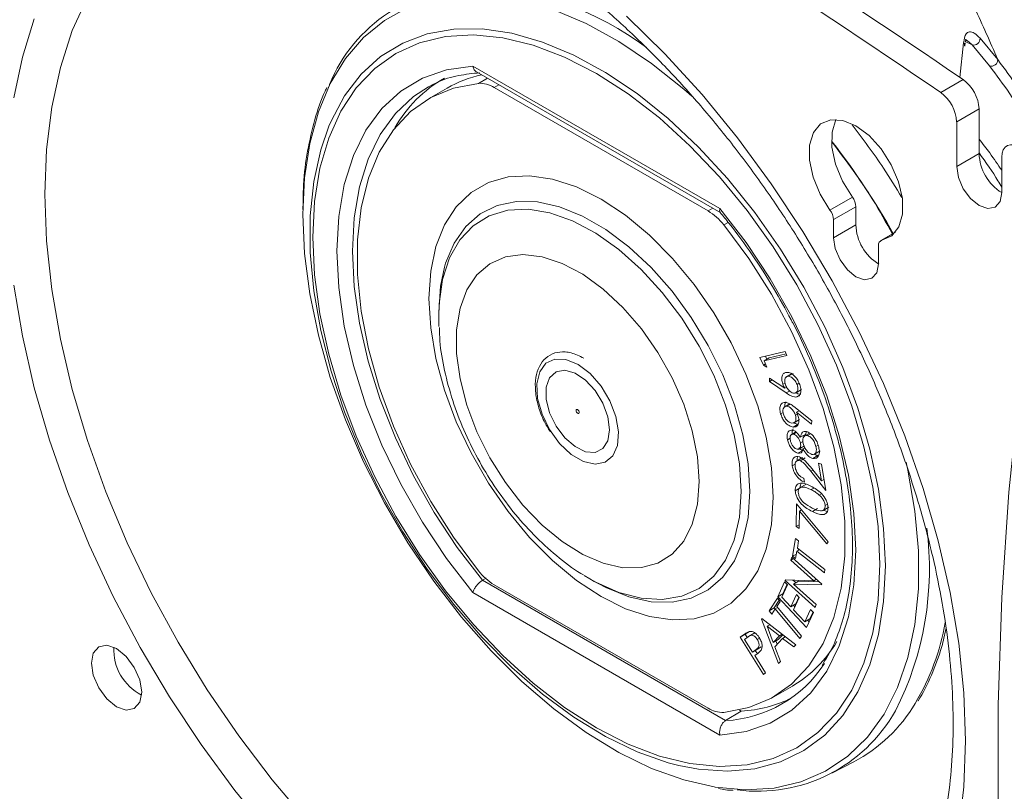
# Model space of a CAD drawing. Units: inches. Extents: x 0.5 to 16.5, y 0.2 to 10.8.
# Drawn here: x 14.6 to 15.3, y 9.3 to 9.9 of the extents above; entities that cross this region are included whole.
import ezdxf

# ---------------------------------------------------------------- set-up
doc = ezdxf.new("R2010")
doc.units = ezdxf.units.IN
doc.header["$MEASUREMENT"] = 0

msp = doc.modelspace()

# ---------------------------------------------------------------- linework, layer by layer
at = {"color": 8, "linetype": 'Continuous', "lineweight": 15}
for p, q in [((15.24991, 9.86776), (15.24507, 9.87025)), ((15.24991, 9.86776), (15.24638, 9.87079)), ((14.90142, 9.84065), (14.90772, 9.84429)), ((14.91583, 9.83961), (14.91252, 9.8377)), ((15.06347, 9.75056), (15.06678, 9.75247)), ((15.07771, 9.74251), (15.07457, 9.7407)), ((15.19547, 9.73523), (15.18626, 9.72992)), ((15.12108, 9.6234), (15.1187, 9.62202)), ((15.13748, 9.56762), (15.13597, 9.56675))]:
    msp.add_line(p, q, dxfattribs=at)
at = {"color": 7, "linetype": 'Continuous', "lineweight": 15}
for p, q in [((15.25551, 9.87251), (15.268, 9.8574)), ((15.24128, 9.84477), (15.24388, 9.86918)), ((15.24467, 9.86701), (15.24495, 9.86924)), ((15.26217, 9.85292), (15.24991, 9.86776)), ((14.89743, 9.85287), (15.07182, 9.7522)), ((14.90003, 9.84873), (15.07246, 9.74919)), ((15.22772, 9.83411), (15.24358, 9.84327)), ((14.87934, 9.83729), (14.86613, 9.82967)), ((15.06347, 9.75056), (14.91252, 9.8377)), ((15.25483, 9.82254), (15.23898, 9.81339)), ((15.25483, 9.82254), (15.25483, 9.79105)), ((15.23898, 9.81339), (15.23898, 9.78189)), ((15.25483, 9.79105), (15.23898, 9.78189)), ((15.2708, 9.76352), (15.2708, 9.78853)), ((15.14952, 9.75113), (15.16537, 9.76028)), ((14.7776, 9.75687), (14.77747, 9.75159)), ((15.16784, 9.75355), (15.15198, 9.7444)), ((15.16784, 9.75355), (15.16784, 9.74081)), ((15.15198, 9.7444), (15.15198, 9.73166)), ((15.16784, 9.74081), (15.15198, 9.73166)), ((15.19576, 9.73558), (15.18542, 9.7296)), ((15.1838, 9.71329), (15.1838, 9.72603)), ((14.87333, 9.67916), (14.87333, 9.6757)), ((14.87333, 9.6757), (14.87349, 9.66885)), ((15.10004, 9.6471), (15.11794, 9.65135)), ((15.11919, 9.64858), (15.10304, 9.64474)), ((15.10504, 9.64589), (15.10406, 9.64806)), ((15.1187, 9.64966), (15.10658, 9.64678)), ((15.11794, 9.65135), (15.11919, 9.64858)), ((15.10252, 9.6416), (15.10004, 9.6471)), ((15.10406, 9.64249), (15.10252, 9.6416)), ((15.10502, 9.64034), (15.10252, 9.6416)), ((15.10658, 9.64678), (15.10304, 9.64474)), ((15.10304, 9.64474), (15.10502, 9.64034)), ((15.12291, 9.63578), (15.11849, 9.63323)), ((15.12359, 9.63583), (15.12005, 9.63379)), ((15.10674, 9.63019), (15.10692, 9.63257)), ((15.10875, 9.63134), (15.10674, 9.63019)), ((15.1187, 9.62202), (15.10674, 9.63019)), ((15.10692, 9.63257), (15.11767, 9.62532)), ((15.11781, 9.6291), (15.11625, 9.6282)), ((15.12782, 9.6289), (15.12632, 9.62804)), ((15.11899, 9.62608), (15.11767, 9.62532)), ((15.12513, 9.62191), (15.12955, 9.62446)), ((15.12806, 9.62057), (15.12553, 9.6191)), ((15.12115, 9.61436), (15.11724, 9.6121)), ((15.12166, 9.61408), (15.11912, 9.61262)), ((15.11645, 9.60835), (15.11469, 9.60733)), ((15.12511, 9.61165), (15.13681, 9.6023)), ((15.12652, 9.60709), (15.12516, 9.60631)), ((15.12779, 9.6095), (15.1259, 9.60841)), ((15.13645, 9.60008), (15.1259, 9.60841)), ((15.1271, 9.60003), (15.12356, 9.59799)), ((15.12373, 9.60077), (15.12815, 9.60332)), ((15.13681, 9.6023), (15.13645, 9.60008)), ((15.1255, 9.59451), (15.12251, 9.59278)), ((15.12592, 9.59415), (15.12381, 9.59293)), ((15.13216, 9.59276), (15.12862, 9.59072)), ((15.13138, 9.59118), (15.13082, 9.59199)), ((15.13521, 9.5937), (15.13141, 9.59151)), ((15.13216, 9.59276), (15.13304, 9.59479)), ((15.13587, 9.59328), (15.13359, 9.59196)), ((15.12137, 9.59002), (15.11955, 9.58897)), ((15.1272, 9.58219), (15.13162, 9.58475)), ((15.13044, 9.58785), (15.12872, 9.58686)), ((15.14116, 9.58517), (15.13962, 9.58428)), ((15.13045, 9.5815), (15.12691, 9.57946)), ((15.13182, 9.5833), (15.1305, 9.58254)), ((15.14093, 9.57788), (15.13739, 9.57584)), ((15.13817, 9.57858), (15.14259, 9.58113)), ((15.1249, 9.57175), (15.12287, 9.57058)), ((15.13022, 9.57638), (15.1258, 9.57383)), ((15.13197, 9.5762), (15.12844, 9.57416)), ((15.14149, 9.57256), (15.14357, 9.57185)), ((15.14351, 9.5599), (15.14149, 9.57256)), ((15.14357, 9.57185), (15.14655, 9.55322)), ((15.14655, 9.55322), (15.13597, 9.56675)), ((15.13663, 9.56871), (15.14351, 9.5599)), ((15.13249, 9.55751), (15.12807, 9.55496)), ((15.13121, 9.56157), (15.13163, 9.55894)), ((15.14532, 9.56094), (15.14351, 9.5599)), ((15.12858, 9.55495), (15.12504, 9.55291)), ((15.13808, 9.55482), (15.13626, 9.55377)), ((15.14355, 9.55089), (15.14196, 9.54997)), ((15.12579, 9.52767), (15.12586, 9.54373)), ((15.12586, 9.54373), (15.14833, 9.51704)), ((15.14779, 9.54344), (15.14614, 9.54248)), ((15.12792, 9.53859), (15.12787, 9.52646)), ((15.12945, 9.53947), (15.12792, 9.53859)), ((15.1474, 9.5155), (15.12792, 9.53859)), ((15.12937, 9.53943), (15.12937, 9.53956)), ((15.14063, 9.54038), (15.1371, 9.53834)), ((15.14427, 9.53891), (15.14869, 9.54146)), ((15.14759, 9.53832), (15.14472, 9.53917)), ((15.12788, 9.52888), (15.12579, 9.52767)), ((15.12787, 9.52646), (15.12579, 9.52767)), ((15.12321, 9.50677), (15.12525, 9.51926)), ((15.12525, 9.51926), (15.12735, 9.51763)), ((15.12735, 9.51763), (15.12652, 9.51255)), ((15.14833, 9.51704), (15.1474, 9.5155)), ((15.12582, 9.50827), (15.12321, 9.50677)), ((15.12614, 9.51023), (15.1253, 9.50514)), ((15.12807, 9.51135), (15.12614, 9.51023)), ((15.14561, 9.49511), (15.12614, 9.51023)), ((15.12652, 9.51255), (15.14599, 9.49743)), ((15.12706, 9.51077), (15.12726, 9.51198)), ((15.12203, 9.50406), (15.12261, 9.50613)), ((15.12379, 9.50507), (15.12203, 9.50406)), ((15.13823, 9.48948), (15.12203, 9.50406)), ((15.12261, 9.50613), (15.14377, 9.48709)), ((15.1253, 9.50514), (15.12321, 9.50677)), ((15.14599, 9.49743), (15.14561, 9.49511)), ((14.90679, 9.49125), (14.90427, 9.48975)), ((14.90427, 9.48975), (15.07584, 9.39071)), ((14.97595, 9.49321), (14.98013, 9.4907)), ((14.98013, 9.4907), (14.98312, 9.48897)), ((14.98312, 9.48897), (14.98592, 9.4874)), ((15.11267, 9.47814), (15.11755, 9.48878)), ((15.11755, 9.48878), (15.11955, 9.48665)), ((15.11797, 9.48962), (15.1181, 9.49008)), ((15.11873, 9.49006), (15.11797, 9.48962)), ((15.13914, 9.47058), (15.11797, 9.48962)), ((15.1181, 9.49008), (15.13823, 9.48948)), ((15.12544, 9.48812), (15.12344, 9.48992)), ((15.12728, 9.48919), (15.12375, 9.48715)), ((15.14187, 9.4888), (15.12728, 9.48919)), ((15.13999, 9.4905), (15.13823, 9.48948)), ((15.07182, 9.38038), (14.89743, 9.48106)), ((14.91252, 9.48658), (15.06347, 9.39945)), ((15.11955, 9.48665), (15.11553, 9.47786)), ((15.11621, 9.48018), (15.1193, 9.48693)), ((15.14364, 9.48662), (15.12375, 9.48715)), ((15.12375, 9.48715), (15.13975, 9.47275)), ((15.14377, 9.48709), (15.14364, 9.48662)), ((15.10669, 9.46821), (15.11242, 9.47714)), ((15.11022, 9.47025), (15.11368, 9.47563)), ((15.1143, 9.47488), (15.11197, 9.47125)), ((15.11242, 9.47714), (15.1143, 9.47488)), ((15.11621, 9.48018), (15.11267, 9.47814)), ((15.13302, 9.45655), (15.11267, 9.47814)), ((15.11553, 9.47786), (15.12189, 9.47111)), ((15.11646, 9.47991), (15.11621, 9.48018)), ((15.12189, 9.47111), (15.12588, 9.47983)), ((15.12788, 9.47772), (15.12388, 9.469)), ((15.12543, 9.47315), (15.12763, 9.47797)), ((15.12588, 9.47983), (15.12788, 9.47772)), ((15.11022, 9.47025), (15.10669, 9.46821)), ((15.10856, 9.46595), (15.10669, 9.46821)), ((15.1109, 9.46959), (15.10856, 9.46595)), ((15.11084, 9.4695), (15.11022, 9.47025)), ((15.11256, 9.47055), (15.1109, 9.46959)), ((15.12836, 9.44862), (15.1109, 9.46959)), ((15.11197, 9.47125), (15.12942, 9.45028)), ((15.12543, 9.47315), (15.12189, 9.47111)), ((15.12482, 9.47104), (15.12374, 9.47218)), ((15.12388, 9.469), (15.13186, 9.46054)), ((15.13186, 9.46054), (15.13586, 9.46925)), ((15.13786, 9.46713), (15.13302, 9.45655)), ((15.1354, 9.46258), (15.13761, 9.4674)), ((15.13586, 9.46925), (15.13786, 9.46713)), ((15.13975, 9.47275), (15.13914, 9.47058)), ((15.10112, 9.46242), (15.10143, 9.46275)), ((15.10154, 9.46266), (15.10112, 9.46242)), ((15.1133, 9.43103), (15.10112, 9.46242)), ((15.10143, 9.46275), (15.12538, 9.4442)), ((15.1354, 9.46258), (15.13186, 9.46054)), ((15.1348, 9.46045), (15.13371, 9.46161)), ((15.09271, 9.45371), (15.08918, 9.45167)), ((15.08979, 9.45165), (15.09271, 9.45371)), ((15.09656, 9.45265), (15.09214, 9.4501)), ((15.10703, 9.45841), (15.10511, 9.4573)), ((15.11381, 9.45059), (15.10511, 9.4573)), ((15.10511, 9.4573), (15.10952, 9.44591)), ((15.10701, 9.45839), (15.10699, 9.45844)), ((15.08626, 9.44961), (15.08918, 9.45167)), ((15.08979, 9.45165), (15.08626, 9.44961)), ((15.10254, 9.42329), (15.08626, 9.44961)), ((15.0919, 9.44991), (15.08931, 9.44808)), ((15.08931, 9.44808), (15.09484, 9.43914)), ((15.09118, 9.44941), (15.08979, 9.45165)), ((15.09983, 9.44891), (15.09823, 9.44799)), ((15.10952, 9.44591), (15.11381, 9.45059)), ((15.11305, 9.44796), (15.10952, 9.44591)), ((15.11611, 9.44879), (15.1107, 9.44289)), ((15.11234, 9.44467), (15.11143, 9.44702)), ((15.11305, 9.44796), (15.11616, 9.45134)), ((15.11571, 9.45169), (15.11381, 9.45059)), ((15.11803, 9.44989), (15.11611, 9.44879)), ((15.12404, 9.44273), (15.11611, 9.44879)), ((15.12942, 9.45028), (15.12836, 9.44862)), ((15.09837, 9.44118), (15.09484, 9.43914)), ((15.09484, 9.43914), (15.09735, 9.44083)), ((15.09829, 9.43791), (15.09682, 9.44028)), ((15.10088, 9.44288), (15.09735, 9.44083)), ((15.09837, 9.44118), (15.10088, 9.44288)), ((15.1107, 9.44289), (15.1147, 9.43255)), ((15.12538, 9.4442), (15.12404, 9.44273)), ((15.09748, 9.4373), (15.09643, 9.43656)), ((15.09643, 9.43656), (15.104, 9.42432)), ((15.1147, 9.43255), (15.1133, 9.43103)), ((15.104, 9.42432), (15.10254, 9.42329)), ((15.10986, 9.40747), (15.12307, 9.4151)), ((15.08694, 9.3974), (15.07584, 9.39071)), ((15.08558, 9.39818), (15.08694, 9.3974)), ((15.15087, 9.35356), (15.16646, 9.36169))]:
    msp.add_line(p, q, dxfattribs=at)
at = {"color": 8, "linetype": 'Continuous', "lineweight": 15, "flags": 128}
for points in [[(14.59535, 9.76234), (14.59657, 9.79393), (14.60023, 9.82387), (14.60629, 9.85192), (14.6147, 9.87789), (14.62541, 9.90157), (14.63834, 9.92278), (14.65338, 9.94136), (14.67042, 9.95716), (14.68933, 9.97008), (14.70996, 9.98), (14.73217, 9.98686), (14.75578, 9.99059), (14.7806, 9.99119), (14.80646, 9.98863), (14.81753, 9.98663)], [(15.05202, 9.8317), (15.04641, 9.83662), (15.02367, 9.8547), (15.0006, 9.87015), (14.97746, 9.88279), (14.95452, 9.89249), (14.93204, 9.89913), (14.91027, 9.90263), (14.88945, 9.90296), (14.86983, 9.90011), (14.85163, 9.89411), (14.83505, 9.88504), (14.82028, 9.87299), (14.80748, 9.85811), (14.79681, 9.84055), (14.78838, 9.82053), (14.7823, 9.79826), (14.77861, 9.774), (14.77738, 9.74802)], [(14.79574, 9.81031), (14.79733, 9.81405), (14.80688, 9.83191), (14.8186, 9.84716), (14.83234, 9.85961), (14.84795, 9.86913), (14.86522, 9.87559), (14.88396, 9.87891), (14.90393, 9.87905), (14.92488, 9.87601), (14.94658, 9.86983), (14.96875, 9.86058), (14.99112, 9.84838), (15.01342, 9.83337), (15.03538, 9.81574), (15.05674, 9.79569), (15.07724, 9.77348), (15.09662, 9.74937), (15.11465, 9.72366), (15.13111, 9.69665), (15.14581, 9.66868), (15.15856, 9.64008), (15.16921, 9.6112), (15.17764, 9.5824), (15.18373, 9.55401), (15.18741, 9.5264), (15.18864, 9.49988)], [(14.86607, 9.83812), (14.85552, 9.83125), (14.84276, 9.81931), (14.83207, 9.80456), (14.82359, 9.78723), (14.81745, 9.76755), (14.81374, 9.74579), (14.81249, 9.72227), (14.81374, 9.69731), (14.81745, 9.67126), (14.82359, 9.64448), (14.83207, 9.61736), (14.84276, 9.59028), (14.85552, 9.56361), (14.87016, 9.53772), (14.88649, 9.51299), (14.90427, 9.48975)], [(14.7806, 9.31961), (14.75578, 9.34887), (14.73217, 9.37987), (14.70996, 9.41236), (14.68933, 9.44611), (14.67042, 9.48086), (14.65338, 9.51634), (14.63834, 9.55228), (14.62541, 9.58841), (14.6147, 9.62445), (14.60629, 9.66014), (14.60023, 9.69519), (14.59657, 9.72935), (14.59535, 9.76234)], [(15.08696, 9.55237), (15.08571, 9.57193), (15.08199, 9.59247), (15.07587, 9.61351), (15.06751, 9.63457), (15.05711, 9.65514), (15.0449, 9.67476), (15.03117, 9.69294), (15.01625, 9.70928), (15.00048, 9.72339), (14.98424, 9.73494), (14.96789, 9.74365), (14.95184, 9.74932), (14.93645, 9.75182), (14.92208, 9.75109), (14.90908, 9.74715), (14.89774, 9.74009), (14.88833, 9.73008), (14.88107, 9.71734), (14.87614, 9.70219), (14.87364, 9.68497), (14.87333, 9.6757)], [(15.09296, 9.55237), (15.09173, 9.57198), (15.08808, 9.59257), (15.08208, 9.61367), (15.07388, 9.63482), (15.06364, 9.65555), (15.05161, 9.67539), (15.03805, 9.69389), (15.02326, 9.71065), (15.00758, 9.72529), (14.99135, 9.73749), (14.97494, 9.74696), (14.95871, 9.75351), (14.94302, 9.75697), (14.92823, 9.75729), (14.91467, 9.75444), (14.90264, 9.74849), (14.89241, 9.73958), (14.8842, 9.72791), (14.87821, 9.71373), (14.87736, 9.7109)], [(15.06776, 9.34387), (15.06857, 9.34374), (15.08989, 9.34182), (15.11014, 9.34308), (15.12907, 9.34751), (15.14649, 9.35505), (15.16219, 9.36563), (15.17599, 9.37911), (15.18774, 9.39536), (15.19731, 9.41417), (15.20457, 9.43535), (15.20947, 9.45865), (15.21193, 9.4838), (15.21193, 9.51053), (15.20947, 9.53852), (15.20457, 9.56747), (15.20332, 9.57328)], [(14.98013, 9.4907), (14.98424, 9.48842), (15.00048, 9.48121), (15.01625, 9.47711), (15.03117, 9.47622), (15.0449, 9.47856), (15.05711, 9.48407), (15.06751, 9.49264), (15.07587, 9.50404), (15.08199, 9.51803), (15.08571, 9.53427), (15.08696, 9.55237)], [(14.98592, 9.4874), (14.99135, 9.48458), (15.00758, 9.47803), (15.02326, 9.47456), (15.03805, 9.47425), (15.05161, 9.4771), (15.06364, 9.48304), (15.07388, 9.49195), (15.08208, 9.50363), (15.08808, 9.51781), (15.09173, 9.53418), (15.09296, 9.55237)], [(15.18864, 9.49988), (15.18741, 9.47479), (15.18373, 9.45143), (15.17764, 9.43007), (15.16921, 9.41099), (15.15856, 9.39441), (15.14581, 9.38054), (15.13111, 9.36954), (15.11465, 9.36154), (15.09662, 9.35664), (15.07724, 9.35491), (15.05674, 9.35636), (15.0429, 9.35901)]]:
    msp.add_lwpolyline(points, dxfattribs=at)
at = {"color": 7, "linetype": 'Continuous', "lineweight": 15, "flags": 128}
for points in [[(14.5734, 9.83032), (14.57945, 9.85924), (14.58786, 9.8861)], [(15.00598, 9.88816), (15.03306, 9.86148), (15.05923, 9.83271), (15.08431, 9.80206), (15.1081, 9.76975), (15.13045, 9.73602), (15.15119, 9.7011), (15.17016, 9.66524), (15.18724, 9.62872), (15.2023, 9.59178), (15.21523, 9.5547), (15.22594, 9.51775), (15.23435, 9.48118), (15.2404, 9.44527), (15.24405, 9.41026), (15.24527, 9.37642), (15.24405, 9.34399), (15.2404, 9.3132)], [(15.18474, 9.5011), (15.18348, 9.5277), (15.17972, 9.55542), (15.17351, 9.58391), (15.16492, 9.61281), (15.15407, 9.64176), (15.14108, 9.67039), (15.12613, 9.69834), (15.1094, 9.72527), (15.0911, 9.75083), (15.07145, 9.7747), (15.05072, 9.79659), (15.02916, 9.81621), (15.00703, 9.83332), (14.98463, 9.84771), (14.96222, 9.85919), (14.9401, 9.86762), (14.91854, 9.8729), (14.8978, 9.87495), (14.87816, 9.87375), (14.85986, 9.86932), (14.84313, 9.86172), (14.82817, 9.85103), (14.81519, 9.83739), (14.80433, 9.82097), (14.79574, 9.80199), (14.78953, 9.78067), (14.78577, 9.7573), (14.78451, 9.73215), (14.78577, 9.70555), (14.78953, 9.67783), (14.79574, 9.64935), (14.80433, 9.62045), (14.81519, 9.5915), (14.82817, 9.56287), (14.84313, 9.53491), (14.85986, 9.50799), (14.87816, 9.48243), (14.8978, 9.45855), (14.91854, 9.43667), (14.9401, 9.41704), (14.96222, 9.39993), (14.98463, 9.38554), (15.00703, 9.37406), (15.02916, 9.36563), (15.05072, 9.36036), (15.07145, 9.3583), (15.0911, 9.3595), (15.1094, 9.36393), (15.12613, 9.37154), (15.14108, 9.38223), (15.15407, 9.39587), (15.16492, 9.41228), (15.17351, 9.43126), (15.17972, 9.45258), (15.18348, 9.47596), (15.18474, 9.5011)], [(14.89743, 9.48106), (14.87888, 9.50508), (14.86183, 9.5307), (14.84653, 9.55753), (14.8332, 9.58521), (14.82202, 9.61333), (14.81316, 9.64151), (14.80673, 9.66932), (14.80284, 9.69639), (14.80154, 9.72232), (14.80284, 9.74675), (14.80673, 9.76933), (14.81316, 9.78973), (14.82202, 9.80766), (14.8332, 9.82288), (14.84653, 9.83517), (14.86183, 9.84434), (14.87888, 9.85027), (14.89743, 9.85287)], [(14.90142, 9.84065), (14.88381, 9.83727), (14.86776, 9.83059), (14.85353, 9.82071), (14.84133, 9.80778), (14.83134, 9.792), (14.82371, 9.7736), (14.81856, 9.75287), (14.81596, 9.73011), (14.81596, 9.70566), (14.81856, 9.6799), (14.82371, 9.65322), (14.83134, 9.62602), (14.84133, 9.5987), (14.85353, 9.57168), (14.86776, 9.54537), (14.88381, 9.52017), (14.90142, 9.49644)], [(14.87075, 9.8405), (14.87016, 9.84022), (14.86607, 9.83812)], [(15.18626, 9.72992), (15.19325, 9.7331), (15.19821, 9.73942), (15.20075, 9.74838), (15.20065, 9.75926), (15.19794, 9.77118), (15.19282, 9.78321), (15.18571, 9.79437), (15.17717, 9.80377), (15.16789, 9.81065), (15.15861, 9.81448), (15.15007, 9.81494), (15.14296, 9.81199), (15.13784, 9.80588), (15.13513, 9.79708), (15.13503, 9.78631), (15.13757, 9.77443), (15.14253, 9.76238), (15.14952, 9.75113)], [(15.15376, 9.81516), (15.1537, 9.81503), (15.15098, 9.80624), (15.15089, 9.79547), (15.15342, 9.78358), (15.15838, 9.77153), (15.16537, 9.76028)], [(15.0429, 9.35901), (15.03538, 9.36098), (15.01342, 9.3687), (14.99112, 9.37944), (14.96875, 9.39307), (14.94658, 9.40941), (14.92488, 9.42828), (14.90393, 9.44944), (14.88396, 9.47264), (14.86522, 9.49759), (14.84795, 9.52399), (14.83234, 9.55152), (14.8186, 9.57985), (14.80688, 9.60863), (14.79733, 9.63752), (14.79006, 9.66615), (14.78517, 9.6942), (14.78271, 9.7213), (14.78271, 9.74715), (14.78517, 9.77141), (14.79006, 9.7938), (14.79574, 9.81031)], [(15.28449, 9.79483), (15.2819, 9.79634), (15.27937, 9.79718), (15.277, 9.79734), (15.2749, 9.79679), (15.27317, 9.79557), (15.27187, 9.79373), (15.27107, 9.79135), (15.2708, 9.78853)], [(15.23898, 9.78189), (15.24019, 9.77416), (15.24364, 9.76621), (15.2488, 9.75925), (15.25489, 9.75434), (15.26097, 9.75222), (15.26614, 9.75322), (15.26958, 9.75719), (15.2708, 9.76352)], [(15.10953, 9.54841), (15.10829, 9.5691), (15.10461, 9.59079), (15.09855, 9.61305), (15.09024, 9.63542), (15.07985, 9.65745), (15.06758, 9.67869), (15.0537, 9.6987), (15.03848, 9.71709), (15.02224, 9.73346), (15.00529, 9.7475), (14.988, 9.75891), (14.9707, 9.76747), (14.95376, 9.773), (14.93751, 9.77538), (14.92229, 9.77457), (14.90841, 9.77058), (14.89615, 9.7635), (14.88576, 9.75347), (14.87744, 9.74069), (14.87138, 9.72543), (14.8677, 9.70799), (14.86646, 9.68873), (14.8677, 9.66804), (14.87138, 9.64635), (14.87744, 9.62409), (14.88576, 9.60172), (14.89615, 9.57969), (14.90841, 9.55845), (14.92229, 9.53844), (14.93751, 9.52006), (14.95376, 9.50368), (14.9707, 9.48964), (14.988, 9.47823), (15.00529, 9.46967), (15.02224, 9.46415), (15.03848, 9.46177), (15.0537, 9.46258), (15.06758, 9.46656), (15.07985, 9.47364), (15.09024, 9.48367), (15.09855, 9.49645), (15.10461, 9.51171), (15.10829, 9.52915), (15.10953, 9.54841)], [(15.30619, 8.91873), (15.29357, 9.00201), (15.28345, 9.08434), (15.27585, 9.16561), (15.27077, 9.24569), (15.26823, 9.32448), (15.26823, 9.40185), (15.27077, 9.47771), (15.27585, 9.55193), (15.28345, 9.62442), (15.29357, 9.69506), (15.30619, 9.76377)], [(15.07182, 9.7522), (15.09038, 9.72817), (15.10743, 9.70256), (15.12272, 9.67572), (15.13606, 9.64805), (15.14724, 9.61992), (15.1561, 9.59175), (15.16252, 9.56393), (15.16641, 9.53686), (15.16772, 9.51093), (15.16641, 9.4865), (15.16252, 9.46393), (15.1561, 9.44353), (15.14724, 9.42559), (15.13606, 9.41037), (15.12272, 9.39809), (15.10743, 9.38892), (15.09038, 9.38299), (15.07182, 9.38038)], [(14.77738, 9.74802), (14.77861, 9.72062), (14.7823, 9.69211), (14.78838, 9.66281), (14.79681, 9.63306), (14.80748, 9.60318), (14.82028, 9.57353), (14.83505, 9.54442), (14.85163, 9.51621), (14.86983, 9.48919), (14.88945, 9.46369), (14.91027, 9.43999), (14.93204, 9.41835), (14.95452, 9.39903), (14.97746, 9.38224), (15.0006, 9.36818), (15.02367, 9.35699), (15.04641, 9.34881), (15.06776, 9.34387)], [(15.07457, 9.39649), (15.09218, 9.39987), (15.10823, 9.40655), (15.12246, 9.41643), (15.13466, 9.42936), (15.14465, 9.44514), (15.15228, 9.46354), (15.15743, 9.48428), (15.16003, 9.50704), (15.16003, 9.53148), (15.15743, 9.55724), (15.15228, 9.58392), (15.14465, 9.61113), (15.13466, 9.63844), (15.12246, 9.66546), (15.10823, 9.69177), (15.09218, 9.71698), (15.07457, 9.7407)], [(15.15198, 9.73166), (15.15319, 9.72393), (15.15664, 9.71597), (15.1618, 9.70901), (15.16789, 9.7041), (15.17398, 9.70198), (15.17914, 9.70299), (15.18259, 9.70695), (15.1838, 9.71329)], [(15.05719, 9.55949), (15.05595, 9.57694), (15.05229, 9.59532), (15.04629, 9.61408), (15.03815, 9.6327), (15.02808, 9.65064), (15.01639, 9.66738), (15.0034, 9.68244), (14.98949, 9.69539), (14.97506, 9.70585), (14.96053, 9.71353), (14.94631, 9.7182), (14.93281, 9.71972), (14.92043, 9.71807), (14.90951, 9.71327), (14.90037, 9.70548), (14.89327, 9.69491), (14.88843, 9.68187), (14.88597, 9.66673), (14.88597, 9.64994), (14.88843, 9.63196), (14.89327, 9.61333), (14.90037, 9.59457), (14.90951, 9.57622), (14.92043, 9.55882), (14.93281, 9.54286), (14.94631, 9.52881), (14.96053, 9.51706), (14.97506, 9.50796), (14.98949, 9.50176), (15.0034, 9.49865), (15.01639, 9.49871), (15.02808, 9.50195), (15.03815, 9.50827), (15.04629, 9.51748), (15.05229, 9.52933), (15.05595, 9.54347), (15.05719, 9.55949)], [(14.87736, 9.7109), (14.87455, 9.69736), (14.87333, 9.67916)], [(14.75457, 9.3108), (14.72949, 9.34145), (14.7057, 9.37376), (14.68335, 9.4075), (14.66261, 9.44242), (14.64364, 9.47827), (14.62656, 9.51479), (14.6115, 9.55173), (14.59857, 9.58881), (14.58786, 9.62576), (14.57945, 9.66233), (14.5734, 9.69825)], [(14.97169, 9.64221), (14.9802, 9.63573), (14.98792, 9.62687), (14.99418, 9.61642), (14.99842, 9.60532), (15.00025, 9.59454), (14.99953, 9.58505), (14.99631, 9.57768), (14.99088, 9.5731), (14.98371, 9.57171), (14.97546, 9.57364), (14.96685, 9.5787), (14.95864, 9.58646), (14.95157, 9.59622), (14.94627, 9.60712), (14.9432, 9.61818), (14.94263, 9.62843), (14.94463, 9.63695), (14.949, 9.64299), (14.95537, 9.64601), (14.96317, 9.64574), (14.97169, 9.64221)], [(14.99396, 9.59599), (14.99274, 9.60515), (14.98921, 9.61472), (14.98375, 9.62368), (14.97696, 9.63104), (14.96956, 9.63602), (14.96237, 9.63807), (14.95616, 9.63697), (14.9516, 9.63284), (14.94919, 9.62612), (14.94919, 9.61755), (14.9516, 9.60806), (14.95616, 9.59867), (14.96237, 9.5904), (14.96956, 9.58414), (14.97696, 9.58058), (14.98375, 9.5801), (14.98921, 9.58275), (14.99274, 9.58825), (14.99396, 9.59599)], [(14.97141, 9.60773), (14.97184, 9.60758), (14.9722, 9.60765), (14.97244, 9.60792), (14.97253, 9.60835), (14.97245, 9.60889), (14.97221, 9.60944), (14.97186, 9.60993), (14.97143, 9.61027), (14.97101, 9.61043), (14.97065, 9.61036), (14.97041, 9.61009), (14.97032, 9.60965), (14.9704, 9.60912), (14.97063, 9.60857), (14.97099, 9.60808), (14.97141, 9.60773)], [(14.66368, 9.41079), (14.66232, 9.41942), (14.65847, 9.4283), (14.65271, 9.43607), (14.64591, 9.44156), (14.63911, 9.44392), (14.63335, 9.4428), (14.6295, 9.43837), (14.62815, 9.4313), (14.6295, 9.42267), (14.63335, 9.41379), (14.63911, 9.40601), (14.64591, 9.40053), (14.65271, 9.39816), (14.65847, 9.39928), (14.66232, 9.40371), (14.66368, 9.41079)]]:
    msp.add_lwpolyline(points, dxfattribs=at)
at = {"color": 7, "linetype": 'Continuous', "lineweight": 15}
for centre, radius, start, end in [((12.57596, 5.96327), 4.70856, 55.49028, 64.51509), ((12.56011, 5.95411), 4.70856, 55.49028, 64.51509), ((14.89958, 9.79715), 0.11187, 89.43715, 157.60819), ((15.25087, 9.87231), 0.00465, 258.08028, 2.5322), ((15.24173, 9.86726), 0.00288, 355.26133, 41.90691), ((15.26345, 9.85729), 0.00455, 253.77025, 1.40069), ((14.92283, 9.76422), 0.09211, 119.58876, 150.74792), ((14.92099, 9.76485), 0.08357, 101.94609, 119.89458), ((15.22766, 9.82121), 0.0272, 2.80726, 54.18515), ((14.90228, 9.82154), 0.01913, 57.62397, 92.55862), ((15.21181, 9.81205), 0.0272, 2.80726, 54.18515), ((14.69898, 9.45173), 0.57038, 29.68527, 37.56401), ((15.28828, 9.79199), 0.03346, 181.61691, 238.49316), ((15.15599, 9.75303), 0.01186, 2.49934, 37.68549), ((15.04242, 9.71569), 0.04073, 37.88267, 58.88581), ((15.14013, 9.74388), 0.01186, 2.49934, 37.68549), ((15.20116, 9.74169), 0.03334, 181.51838, 239.18428), ((15.18728, 9.72654), 0.00352, 106.86653, 188.44529), ((14.93357, 9.52145), 0.04073, 217.88274, 238.88541), ((15.07802, 9.49129), 0.08851, 300.5911, 329.57983), ((14.6798, 9.44061), 0.03576, 176.96944, 243.02513), ((15.07162, 9.47848), 0.08788, 272.75454, 327.40649), ((15.08255, 9.48653), 0.08924, 272.81971, 296.61398), ((15.07371, 9.4156), 0.01913, 237.62453, 272.55866), ((15.09854, 9.4525), 0.11167, 262.54017, 330.57553), ((15.11476, 9.45927), 0.11043, 297.91193, 329.29191), ((17.24913, 13.18938), 4.70628, 234.53245, 245.47293)]:
    msp.add_arc(centre, radius, start, end, dxfattribs=at)
at = {"color": 8, "linetype": 'Continuous', "lineweight": 15}
for centre, radius, start, end in [((14.88983, 9.69218), 0.2171, 53.15514, 87.13679), ((14.99776, 9.4979), 0.22198, 333.14995, 7.43123), ((15.06838, 9.4876), 0.16478, 329.06082, 350.37575)]:
    msp.add_arc(centre, radius, start, end, dxfattribs=at)
at = {"color": 7, "linetype": 'Continuous', "lineweight": 15}
for points, knots in [([(15.268, 9.8574), (15.26762, 9.85827), (15.26199, 9.87129), (15.2507, 9.89628), (15.23399, 9.93243), (15.22037, 9.96258), (15.21231, 9.984), (15.20912, 9.9948), (15.2082, 9.99938), (15.2079, 10.00088)], [0, 0, 0, 0, 0.017591, 0.264656, 0.511667, 0.768439, 0.900107, 0.967185, 1, 1, 1, 1]), ([(15.21372, 10.0005), (15.21555, 9.99869), (15.23283, 9.9816), (15.26062, 9.94855), (15.29444, 9.90144), (15.3262, 9.84943), (15.35006, 9.80045), (15.36737, 9.7562), (15.37354, 9.73315), (15.37712, 9.72283), (15.37712, 9.72283)], [0, 0, 0, 0, 0.022839, 0.215607, 0.377293, 0.538963, 0.767185, 0.883242, 0.999998, 1, 1, 1, 1]), ([(15.3912, 9.85341), (15.38947, 9.85346), (15.38475, 9.85361), (15.37484, 9.85987), (15.36025, 9.87094), (15.34155, 9.88903), (15.31894, 9.91418), (15.29524, 9.94349), (15.275, 9.97077), (15.2633, 9.98842), (15.25945, 9.99424)], [0, 0, 0, 0, 0.053256, 0.145801, 0.240775, 0.40256, 0.568797, 0.738639, 0.9139, 1, 1, 1, 1]), ([(14.81812, 9.9862), (14.82299, 9.98523), (14.83569, 9.98271), (14.85721, 9.9756), (14.88227, 9.96525), (14.90777, 9.95221), (14.93345, 9.93669), (14.95917, 9.91872), (14.98472, 9.89843), (15.00991, 9.87594), (15.03457, 9.8514), (15.05849, 9.82496), (15.08151, 9.79682), (15.10346, 9.76716), (15.12416, 9.7362), (15.14348, 9.70415), (15.16127, 9.67125), (15.1774, 9.63772), (15.19177, 9.60381), (15.20426, 9.56978), (15.21481, 9.53585), (15.22335, 9.5023), (15.22982, 9.46935), (15.2342, 9.43726), (15.23648, 9.40625), (15.23667, 9.37656), (15.23483, 9.34837), (15.23088, 9.32202), (15.22642, 9.30178), (15.22266, 9.29118), (15.22151, 9.28795)], [0, 0, 0, 0, 0.023078, 0.06014, 0.097048, 0.133893, 0.170728, 0.20758, 0.244471, 0.28141, 0.318396, 0.355427, 0.392497, 0.429597, 0.466719, 0.503855, 0.540994, 0.578126, 0.615241, 0.652329, 0.68938, 0.726387, 0.763341, 0.800236, 0.837068, 0.873841, 0.910564, 0.947263, 0.983969, 1, 1, 1, 1]), ([(15.24388, 9.86918), (15.24425, 9.8717), (15.24484, 9.87563), (15.24789, 9.87738), (15.25131, 9.87657), (15.25411, 9.87387), (15.25551, 9.87251)], [0, 0, 0, 0, 0.370121, 0.579812, 0.789632, 1, 1, 1, 1]), ([(15.24508, 9.8703), (15.2454, 9.87079), (15.24607, 9.87181), (15.24457, 9.87158), (15.24589, 9.87097), (15.24635, 9.87076)], [0, 0, 0, 0, 0.383912, 0.788985, 1, 1, 1, 1]), ([(14.90008, 9.84881), (14.89973, 9.84901), (14.89881, 9.84953), (14.89795, 9.85102), (14.89755, 9.85229), (14.89744, 9.85285), (14.89743, 9.85287)], [0, 0, 0, 0, 0.273979, 0.701066, 0.987169, 1, 1, 1, 1]), ([(14.87054, 9.84019), (14.87115, 9.84054), (14.87627, 9.84349), (14.88676, 9.84645), (14.89729, 9.84761), (14.90227, 9.84816)], [0, 0, 0, 0, 0.066363, 0.558811, 1, 1, 1, 1]), ([(14.79446, 9.83764), (14.79404, 9.83684), (14.79046, 9.83001), (14.78568, 9.81516), (14.7805, 9.7931), (14.77784, 9.77351), (14.77766, 9.76095), (14.7776, 9.75687)], [0, 0, 0, 0, 0.036646, 0.311994, 0.588728, 0.866357, 1, 1, 1, 1]), ([(15.25483, 9.80128), (15.25739, 9.79799), (15.26326, 9.79043), (15.26808, 9.78329), (15.2708, 9.77927)], [0, 0, 0, 0, 0.436199, 1, 1, 1, 1]), ([(15.19368, 9.73424), (15.18918, 9.74239), (15.17661, 9.76517), (15.16097, 9.78601), (15.15092, 9.7994)], [0, 0, 0, 0, 0.357648, 1, 1, 1, 1]), ([(15.07182, 9.7522), (15.07182, 9.75218), (15.07171, 9.75175), (15.0716, 9.7508), (15.07168, 9.74985), (15.07206, 9.7496), (15.07213, 9.74955)], [0, 0, 0, 0, 0.01564, 0.364381, 0.884972, 1, 1, 1, 1]), ([(15.07204, 9.74947), (15.07414, 9.74692), (15.08201, 9.73738), (15.09484, 9.71971), (15.10963, 9.69689), (15.11809, 9.68113), (15.12214, 9.67359)], [0, 0, 0, 0, 0.111067, 0.415466, 0.720061, 1, 1, 1, 1]), ([(14.87381, 9.66815), (14.87389, 9.66502), (14.87415, 9.6551), (14.87724, 9.63785), (14.88283, 9.6168), (14.89074, 9.59593), (14.9006, 9.57565), (14.91228, 9.55628), (14.92558, 9.53816), (14.94031, 9.5215), (14.9564, 9.50696), (14.96827, 9.49757), (14.97493, 9.49394), (14.9756, 9.49357)], [0, 0, 0, 0, 0.048243, 0.152704, 0.257092, 0.361047, 0.464645, 0.568165, 0.671939, 0.776263, 0.881534, 0.988088, 1, 1, 1, 1]), ([(15.12214, 9.67359), (15.12251, 9.67293), (15.12741, 9.66413), (15.13532, 9.64652), (15.14554, 9.62111), (15.15365, 9.5956), (15.15977, 9.57044), (15.16378, 9.5459), (15.16564, 9.52231), (15.16536, 9.49997), (15.16296, 9.47915), (15.15846, 9.46016), (15.15227, 9.44337), (15.1467, 9.43416), (15.14401, 9.42971)], [0, 0, 0, 0, 0.007386, 0.098468, 0.189518, 0.280517, 0.371445, 0.462285, 0.553027, 0.643672, 0.734246, 0.824807, 0.91546, 1, 1, 1, 1]), ([(14.97579, 9.6465), (14.97428, 9.64731), (14.96988, 9.64968), (14.96286, 9.65142), (14.95509, 9.65073), (14.94861, 9.64714), (14.94403, 9.64098), (14.9416, 9.63297), (14.94132, 9.6234), (14.94336, 9.61282), (14.94697, 9.60285), (14.95053, 9.59706), (14.95204, 9.59462)], [0, 0, 0, 0, 0.0589164, 0.1715129, 0.2719906, 0.3788423, 0.482638, 0.5875656, 0.6966751, 0.8077961, 0.9188323, 1, 1, 1, 1]), ([(15.11625, 9.6282), (15.1159, 9.62942), (15.11519, 9.63188), (15.11581, 9.63461), (15.11712, 9.63626), (15.11838, 9.63648), (15.119, 9.63659)], [0, 0, 0, 0, 0.279407, 0.559056, 0.779398, 1, 1, 1, 1]), ([(15.12005, 9.63379), (15.11949, 9.63366), (15.11836, 9.63339), (15.11764, 9.63169), (15.11754, 9.6297), (15.11798, 9.62831), (15.11819, 9.62762)], [0, 0, 0, 0, 0.279545, 0.559257, 0.779585, 1, 1, 1, 1]), ([(15.119, 9.63659), (15.11994, 9.63649), (15.12183, 9.63628), (15.12469, 9.63398), (15.12691, 9.63107), (15.1278, 9.62904), (15.12825, 9.62802)], [0, 0, 0, 0, 0.279656, 0.558988, 0.779488, 1, 1, 1, 1]), ([(15.12632, 9.62804), (15.12593, 9.62891), (15.12513, 9.63067), (15.12331, 9.63255), (15.12153, 9.63368), (15.12054, 9.63375), (15.12005, 9.63379)], [0, 0, 0, 0, 0.27947, 0.559338, 0.779602, 1, 1, 1, 1]), ([(15.11767, 9.62532), (15.11737, 9.62585), (15.11682, 9.62678), (15.11642, 9.62776), (15.11625, 9.6282)], [0, 0, 0, 0, 0.559992, 1, 1, 1, 1]), ([(15.11819, 9.62762), (15.11859, 9.62674), (15.11938, 9.62498), (15.12122, 9.6231), (15.123, 9.62196), (15.12398, 9.62189), (15.12448, 9.62186)], [0, 0, 0, 0, 0.279581, 0.559358, 0.779655, 1, 1, 1, 1]), ([(15.12448, 9.62186), (15.12504, 9.62199), (15.12616, 9.62226), (15.12687, 9.62396), (15.12697, 9.62596), (15.12654, 9.62734), (15.12632, 9.62804)], [0, 0, 0, 0, 0.279514, 0.559269, 0.779589, 1, 1, 1, 1]), ([(15.12825, 9.62802), (15.12861, 9.62674), (15.12934, 9.62418), (15.12883, 9.62123), (15.12746, 9.6195), (15.12617, 9.61923), (15.12553, 9.6191)], [0, 0, 0, 0, 0.279664, 0.559018, 0.779508, 1, 1, 1, 1]), ([(15.12553, 9.6191), (15.12479, 9.61917), (15.12359, 9.61927), (15.12177, 9.62011), (15.12023, 9.621), (15.11921, 9.62168), (15.1187, 9.62202)], [0, 0, 0, 0, 0.339326, 0.559463, 0.779703, 1, 1, 1, 1]), ([(15.12906, 9.62114), (15.12833, 9.62121), (15.12712, 9.62133), (15.12579, 9.6219), (15.12525, 9.62222), (15.12522, 9.62223)], [0, 0, 0, 0, 0.593566, 0.978642, 1, 1, 1, 1]), ([(15.11469, 9.60733), (15.11441, 9.60859), (15.11386, 9.6111), (15.11466, 9.6138), (15.11621, 9.61526), (15.11757, 9.61533), (15.11825, 9.61536)], [0, 0, 0, 0, 0.279706, 0.559095, 0.779557, 1, 1, 1, 1]), ([(15.11912, 9.61262), (15.11853, 9.61257), (15.11734, 9.61247), (15.11646, 9.61097), (15.1162, 9.6091), (15.11653, 9.60773), (15.11669, 9.60705)], [0, 0, 0, 0, 0.27954, 0.559284, 0.779573, 1, 1, 1, 1]), ([(15.11777, 9.6124), (15.11773, 9.6126), (15.11749, 9.61403), (15.11799, 9.61499), (15.11843, 9.61582)], [0, 0, 0, 0, 0.140805, 1, 1, 1, 1]), ([(15.11825, 9.61536), (15.11901, 9.6152), (15.12026, 9.61493), (15.12208, 9.61388), (15.1236, 9.61284), (15.12461, 9.61204), (15.12511, 9.61165)], [0, 0, 0, 0, 0.339334, 0.559464, 0.779709, 1, 1, 1, 1]), ([(15.12516, 9.60631), (15.12482, 9.60719), (15.12415, 9.60896), (15.1224, 9.61099), (15.12065, 9.61231), (15.11963, 9.61252), (15.11912, 9.61262)], [0, 0, 0, 0, 0.279548, 0.559285, 0.779589, 1, 1, 1, 1]), ([(15.12356, 9.59799), (15.12259, 9.59821), (15.12066, 9.59866), (15.11789, 9.60125), (15.11582, 9.60428), (15.11507, 9.60631), (15.11469, 9.60733)], [0, 0, 0, 0, 0.2796767, 0.559029, 0.77954, 1, 1, 1, 1]), ([(15.11669, 9.60705), (15.11703, 9.60616), (15.11771, 9.6044), (15.11945, 9.60238), (15.1212, 9.60106), (15.12221, 9.60085), (15.12272, 9.60075)], [0, 0, 0, 0, 0.279517, 0.559226, 0.779558, 1, 1, 1, 1]), ([(15.12272, 9.60075), (15.12332, 9.6008), (15.1245, 9.6009), (15.12538, 9.6024), (15.12566, 9.60426), (15.12532, 9.60563), (15.12516, 9.60631)], [0, 0, 0, 0, 0.279512, 0.559222, 0.779554, 1, 1, 1, 1]), ([(15.12712, 9.6055), (15.12738, 9.6043), (15.1279, 9.60189), (15.12703, 9.59941), (15.12554, 9.59803), (15.12422, 9.598), (15.12356, 9.59799)], [0, 0, 0, 0, 0.279369, 0.559047, 0.779416, 1, 1, 1, 1]), ([(15.1259, 9.60841), (15.12617, 9.60787), (15.12665, 9.60692), (15.12698, 9.60594), (15.12712, 9.6055)], [0, 0, 0, 0, 0.559984, 1, 1, 1, 1]), ([(15.1271, 9.60003), (15.12612, 9.60013), (15.12507, 9.60024), (15.12405, 9.60117), (15.12399, 9.60123)], [0, 0, 0, 0, 0.9369495, 1, 1, 1, 1]), ([(15.11955, 9.58897), (15.11939, 9.59008), (15.11906, 9.59229), (15.11987, 9.59461), (15.12134, 9.59584), (15.12262, 9.59575), (15.12326, 9.59571)], [0, 0, 0, 0, 0.280005, 0.559723, 0.780023, 1, 1, 1, 1]), ([(15.12381, 9.59293), (15.1233, 9.59293), (15.12227, 9.59292), (15.12144, 9.59171), (15.12129, 9.59008), (15.12151, 9.58895), (15.12162, 9.58838)], [0, 0, 0, 0, 0.278679, 0.558426, 0.778899, 1, 1, 1, 1]), ([(15.12292, 9.59302), (15.12287, 9.59343), (15.12269, 9.59492), (15.12323, 9.59591), (15.12362, 9.59663)], [0, 0, 0, 0, 0.268794, 1, 1, 1, 1]), ([(15.12326, 9.59571), (15.1238, 9.59553), (15.12489, 9.59517), (15.12687, 9.59346), (15.12796, 9.59176), (15.12862, 9.59072)], [0, 0, 0, 0, 0.280285, 0.560316, 1, 1, 1, 1]), ([(15.12872, 9.58686), (15.12848, 9.58761), (15.128, 9.58913), (15.12665, 9.59106), (15.12518, 9.5924), (15.12427, 9.59275), (15.12381, 9.59293)], [0, 0, 0, 0, 0.279774, 0.559477, 0.780005, 1, 1, 1, 1]), ([(15.12862, 9.59072), (15.12897, 9.59213), (15.12944, 9.5941), (15.13136, 9.59495), (15.13239, 9.59482), (15.13291, 9.59475)], [0, 0, 0, 0, 0.557842, 0.778907, 1, 1, 1, 1]), ([(15.13359, 9.59196), (15.13293, 9.59197), (15.13163, 9.59199), (15.13062, 9.59048), (15.13023, 9.5886), (15.13048, 9.58718), (15.1306, 9.58647)], [0, 0, 0, 0, 0.278796, 0.558842, 0.779381, 1, 1, 1, 1]), ([(15.13291, 9.59475), (15.13381, 9.59444), (15.13543, 9.59389), (15.13698, 9.59236), (15.13766, 9.59168)], [0, 0, 0, 0, 0.559275, 1, 1, 1, 1]), ([(15.13962, 9.58428), (15.13936, 9.58524), (15.13882, 9.58714), (15.13715, 9.58961), (15.1353, 9.59135), (15.13416, 9.59175), (15.13359, 9.59196)], [0, 0, 0, 0, 0.280346, 0.559631, 0.779932, 1, 1, 1, 1]), ([(15.13766, 9.59168), (15.13869, 9.59031), (15.14054, 9.58785), (15.14128, 9.58504), (15.14161, 9.5838)], [0, 0, 0, 0, 0.557809, 1, 1, 1, 1]), ([(15.12691, 9.57946), (15.12602, 9.57985), (15.12422, 9.58064), (15.12192, 9.58337), (15.12033, 9.58624), (15.11981, 9.58806), (15.11955, 9.58897)], [0, 0, 0, 0, 0.278832, 0.558465, 0.779193, 1, 1, 1, 1]), ([(15.12162, 9.58838), (15.12183, 9.58763), (15.12226, 9.58615), (15.12352, 9.58421), (15.12494, 9.58278), (15.12583, 9.58245), (15.12628, 9.58229)], [0, 0, 0, 0, 0.280358, 0.560145, 0.780232, 1, 1, 1, 1]), ([(15.12628, 9.58229), (15.12681, 9.58229), (15.12788, 9.58229), (15.12867, 9.58358), (15.12901, 9.58511), (15.12881, 9.58627), (15.12872, 9.58686)], [0, 0, 0, 0, 0.278494, 0.5589, 0.779423, 1, 1, 1, 1]), ([(15.1306, 9.58647), (15.13089, 9.58549), (15.13146, 9.58354), (15.1332, 9.58107), (15.13507, 9.57926), (15.13624, 9.57883), (15.13682, 9.57862)], [0, 0, 0, 0, 0.280017, 0.559766, 0.779999, 1, 1, 1, 1]), ([(15.1305, 9.58254), (15.13017, 9.58143), (15.12958, 9.57945), (15.12773, 9.57946), (15.12691, 9.57946)], [0, 0, 0, 0, 0.560008, 1, 1, 1, 1]), ([(15.13045, 9.5815), (15.12953, 9.5818), (15.12852, 9.58212), (15.12766, 9.58312), (15.1276, 9.5832)], [0, 0, 0, 0, 0.922954, 1, 1, 1, 1]), ([(15.13739, 9.57584), (15.13668, 9.57608), (15.13526, 9.57657), (15.13268, 9.57888), (15.13133, 9.58115), (15.1305, 9.58254)], [0, 0, 0, 0, 0.280097, 0.560006, 1, 1, 1, 1]), ([(15.13682, 9.57862), (15.13748, 9.5786), (15.13879, 9.57857), (15.13981, 9.58011), (15.14003, 9.58214), (15.13976, 9.58356), (15.13962, 9.58428)], [0, 0, 0, 0, 0.2791309, 0.5583158, 0.7789542, 1, 1, 1, 1]), ([(15.14161, 9.5838), (15.14186, 9.58247), (15.14234, 9.57984), (15.1414, 9.57708), (15.13965, 9.57567), (15.13815, 9.57578), (15.13739, 9.57584)], [0, 0, 0, 0, 0.280611, 0.559355, 0.779874, 1, 1, 1, 1]), ([(15.14093, 9.57788), (15.14021, 9.57804), (15.13946, 9.57822), (15.13873, 9.57886), (15.1387, 9.57888)], [0, 0, 0, 0, 0.96068, 1, 1, 1, 1]), ([(15.12287, 9.57058), (15.12276, 9.57179), (15.12255, 9.57421), (15.12385, 9.57639), (15.12573, 9.57735), (15.12722, 9.57701), (15.12797, 9.57684)], [0, 0, 0, 0, 0.2799974, 0.5592895, 0.7796441, 1, 1, 1, 1]), ([(15.12844, 9.57416), (15.12778, 9.57428), (15.12647, 9.57451), (15.1253, 9.57334), (15.12475, 9.57171), (15.12488, 9.57039), (15.12494, 9.56973)], [0, 0, 0, 0, 0.279237, 0.559061, 0.779379, 1, 1, 1, 1]), ([(15.12639, 9.57417), (15.12632, 9.57485), (15.12619, 9.57603), (15.12667, 9.5767), (15.12688, 9.57698)], [0, 0, 0, 0, 0.57521, 1, 1, 1, 1]), ([(15.12797, 9.57684), (15.12884, 9.57644), (15.13059, 9.57563), (15.13354, 9.57259), (15.13546, 9.57018), (15.13663, 9.56871)], [0, 0, 0, 0, 0.2793, 0.559147, 1, 1, 1, 1]), ([(15.13597, 9.56675), (15.13467, 9.56843), (15.13287, 9.57076), (15.13024, 9.57334), (15.12904, 9.57388), (15.12844, 9.57416)], [0, 0, 0, 0, 0.560666, 0.780478, 1, 1, 1, 1]), ([(15.13163, 9.55894), (15.13054, 9.55947), (15.12835, 9.56053), (15.12554, 9.56377), (15.1236, 9.5673), (15.12311, 9.56949), (15.12287, 9.57058)], [0, 0, 0, 0, 0.279979, 0.559482, 0.77965, 1, 1, 1, 1]), ([(15.12494, 9.56973), (15.12518, 9.56874), (15.12566, 9.56675), (15.12747, 9.56415), (15.1294, 9.56246), (15.13061, 9.56187), (15.13121, 9.56157)], [0, 0, 0, 0, 0.2794284, 0.5585735, 0.7790536, 1, 1, 1, 1]), ([(15.12504, 9.55291), (15.12505, 9.55366), (15.12506, 9.55516), (15.12605, 9.5574), (15.1295, 9.55916), (15.13344, 9.55741), (15.13607, 9.55625)], [0, 0, 0, 0, 0.125626, 0.251251, 0.500661, 1, 1, 1, 1]), ([(15.12858, 9.55495), (15.12857, 9.55572), (15.12855, 9.55696), (15.12899, 9.55782), (15.12916, 9.55815)], [0, 0, 0, 0, 0.61671, 1, 1, 1, 1]), ([(15.1371, 9.53834), (15.13446, 9.53974), (15.13052, 9.54183), (15.12664, 9.54716), (15.12534, 9.55053), (15.12514, 9.55212), (15.12504, 9.55291)], [0, 0, 0, 0, 0.499705, 0.748892, 0.874446, 1, 1, 1, 1]), ([(15.13626, 9.55377), (15.13421, 9.5547), (15.13114, 9.55609), (15.12816, 9.55527), (15.1272, 9.55369), (15.12716, 9.55253), (15.12713, 9.55196)], [0, 0, 0, 0, 0.500245, 0.749271, 0.874716, 1, 1, 1, 1]), ([(15.12713, 9.55196), (15.12722, 9.55132), (15.1274, 9.55005), (15.12859, 9.54739), (15.13182, 9.54343), (15.13493, 9.54185), (15.137, 9.5408)], [0, 0, 0, 0, 0.125291, 0.250751, 0.499587, 1, 1, 1, 1]), ([(15.13607, 9.55625), (15.13872, 9.55479), (15.1427, 9.55259), (15.14653, 9.54719), (15.14784, 9.5438), (15.14803, 9.5422), (15.14813, 9.54141)], [0, 0, 0, 0, 0.49934, 0.748735, 0.87435, 1, 1, 1, 1]), ([(15.14196, 9.54997), (15.14091, 9.55082), (15.13902, 9.55233), (15.1371, 9.55333), (15.13626, 9.55377)], [0, 0, 0, 0, 0.5596337, 1, 1, 1, 1]), ([(15.14614, 9.54248), (15.14602, 9.54324), (15.14578, 9.54476), (15.14434, 9.5476), (15.14286, 9.54907), (15.14196, 9.54997)], [0, 0, 0, 0, 0.280046, 0.560576, 1, 1, 1, 1]), ([(15.137, 9.5408), (15.13907, 9.53978), (15.14218, 9.53825), (15.14512, 9.53916), (15.14607, 9.54074), (15.14612, 9.5419), (15.14614, 9.54248)], [0, 0, 0, 0, 0.500395, 0.749232, 0.874717, 1, 1, 1, 1]), ([(15.14813, 9.54141), (15.14812, 9.54066), (15.14811, 9.53918), (15.14712, 9.53695), (15.14364, 9.53532), (15.13972, 9.53713), (15.1371, 9.53834)], [0, 0, 0, 0, 0.12559, 0.251158, 0.500338, 1, 1, 1, 1]), ([(14.90427, 9.48975), (14.90365, 9.48933), (14.9024, 9.4885), (14.90055, 9.48663), (14.89897, 9.48454), (14.89794, 9.48263), (14.89755, 9.48151), (14.89744, 9.48108), (14.89743, 9.48106)], [0, 0, 0, 0, 0.208784, 0.417461, 0.62919, 0.847317, 0.993458, 1, 1, 1, 1]), ([(15.08918, 9.45167), (15.08981, 9.45212), (15.09094, 9.45293), (15.09224, 9.45344), (15.09281, 9.45367)], [0, 0, 0, 0, 0.560265, 1, 1, 1, 1]), ([(15.09281, 9.45367), (15.09343, 9.4537), (15.09467, 9.45377), (15.0967, 9.45268), (15.09845, 9.45101), (15.09932, 9.44971), (15.09975, 9.44906)], [0, 0, 0, 0, 0.279769, 0.559441, 0.779548, 1, 1, 1, 1]), ([(15.21166, 9.40469), (15.21168, 9.40471), (15.2155, 9.41), (15.22125, 9.42271), (15.22797, 9.43955), (15.23048, 9.45121), (15.23139, 9.45543)], [0, 0, 0, 0, 0.001445, 0.388798, 0.778582, 1, 1, 1, 1]), ([(15.09823, 9.44799), (15.09786, 9.44852), (15.0971, 9.44959), (15.09569, 9.45067), (15.09369, 9.45124), (15.09263, 9.45046), (15.0919, 9.44991)], [0, 0, 0, 0, 0.186734, 0.37349, 0.559927, 1, 1, 1, 1]), ([(15.09735, 9.44083), (15.09823, 9.44146), (15.09934, 9.44224), (15.09951, 9.44436), (15.09927, 9.44596), (15.09865, 9.44718), (15.09823, 9.44799)], [0, 0, 0, 0, 0.49916, 0.624812, 0.75056, 1, 1, 1, 1]), ([(15.09975, 9.44906), (15.10025, 9.44817), (15.10125, 9.44639), (15.1018, 9.44378), (15.10165, 9.44172), (15.10118, 9.44081), (15.10094, 9.44036)], [0, 0, 0, 0, 0.280104, 0.559333, 0.77949, 1, 1, 1, 1]), ([(15.10094, 9.44036), (15.10034, 9.43971), (15.09928, 9.43856), (15.09803, 9.43768), (15.09748, 9.4373)], [0, 0, 0, 0, 0.559677, 1, 1, 1, 1]), ([(15.07182, 9.38038), (15.07182, 9.38041), (15.07171, 9.38096), (15.07158, 9.38239), (15.07183, 9.38475), (15.07271, 9.38724), (15.07408, 9.38939), (15.07525, 9.39027), (15.07584, 9.39071)], [0, 0, 0, 0, 0.006542, 0.152683, 0.37081, 0.582539, 0.791216, 1, 1, 1, 1]), ([(15.07081, 9.34283), (15.07249, 9.34245), (15.07607, 9.34164), (15.07948, 9.34155), (15.08129, 9.3415)], [0, 0, 0, 0, 0.4698995, 1, 1, 1, 1])]:
    msp.add_open_spline(points, degree=3, knots=knots, dxfattribs=at)
at = {"color": 8, "linetype": 'Continuous', "lineweight": 15}
for points, knots in [([(15.268, 9.8574), (15.27755, 9.84443), (15.28969, 9.82794), (15.2995, 9.80748), (15.3016, 9.80311)], [0, 0, 0, 0, 0.786524, 1, 1, 1, 1]), ([(15.29221, 9.80629), (15.29135, 9.80804), (15.28262, 9.82583), (15.27187, 9.84007), (15.26217, 9.85292)], [0, 0, 0, 0, 0.0982006, 1, 1, 1, 1]), ([(15.16525, 9.81131), (15.17283, 9.80125), (15.18532, 9.7847), (15.19606, 9.76693), (15.20028, 9.75997)], [0, 0, 0, 0, 0.607657, 1, 1, 1, 1]), ([(15.2708, 9.76743), (15.26993, 9.76892), (15.26548, 9.77653), (15.25958, 9.78485), (15.25483, 9.79154)], [0, 0, 0, 0, 0.195584, 1, 1, 1, 1])]:
    msp.add_open_spline(points, degree=3, knots=knots, dxfattribs=at)

doc.saveas('drawing.dxf')
